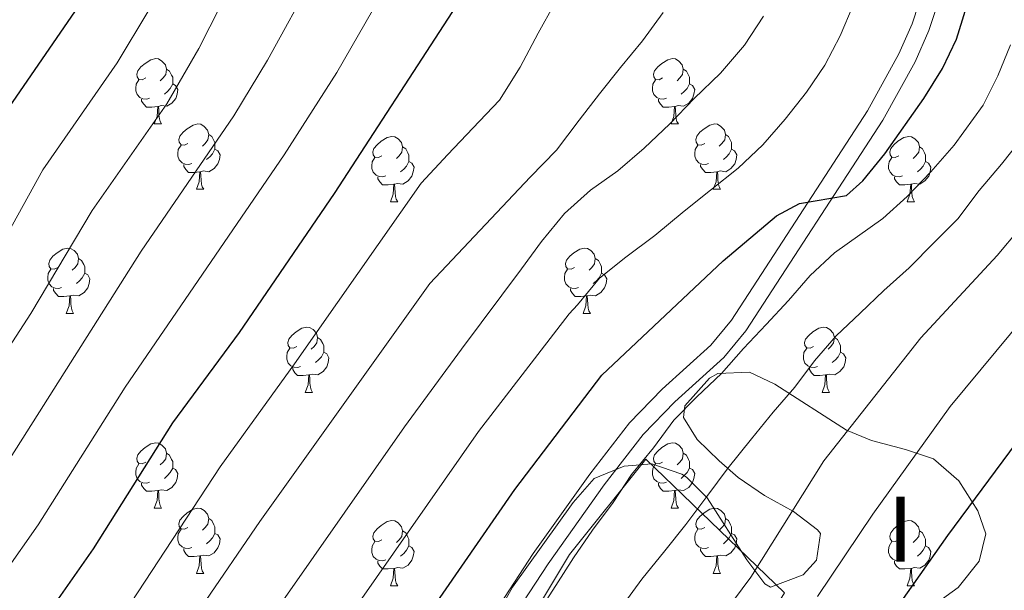
# Model space of a CAD drawing. Extents: x 599264 to 603763, y 768295 to 771331.
# Drawn here: x 601777 to 601929, y 769405 to 769492 of the extents above; entities that cross this region are included whole.
import ezdxf
from ezdxf.enums import TextEntityAlignment as Align

# ---------------------------------------------------------------- set-up
doc = ezdxf.new("R2010")
doc.units = 0
doc.header["$MEASUREMENT"] = 0
doc.linetypes.add('DGN Style 3', pattern=[59.40998, 42.4357, -16.97428])
for name, color, linetype in [('Nivel 20', 7, 'Continuous'), ('Nivel 21', 7, 'Continuous'), ('Nivel 35', 7, 'Continuous'), ('Nivel 36', 7, 'Continuous'), ('Nivel 4', 7, 'Continuous'), ('Nivel 48', 7, 'Continuous'), ('Nivel 5', 7, 'Continuous'), ('Nivel 59', 7, 'Continuous'), ('Nivel 61', 7, 'Continuous'), ('Nivel 63', 7, 'Continuous')]:
    doc.layers.add(name, color=color, linetype=linetype)
doc.styles.add('Style-arialn', font='arialn.shx', dxfattribs={"bigfont": 'arialnbig.shx'})
doc.linetypes.add('5zonar', pattern='A,-5,[1,dgnlstyle.shx,S=0.08,R=0,X=0,Y=0],-5', length=10)

msp = doc.modelspace()

# ---------------------------------------------------------------- linework, layer by layer
at = {"layer": 'Nivel 20', "color": 19, "linetype": 'Continuous', "lineweight": 0, "ltscale": 0.5}
msp.add_polyline3d([(601882.334, 769373.389, 870.213), (601868.501, 769351.886, 870.056), (601835.377, 769366.188, 856.062), (601861.816, 769410.298, 854.918), (601873.558, 769424.939, 855.386), (601894.798, 769404.442, 867.819), (601885.116, 769388.759, 868.652)], dxfattribs=at)
at = {"layer": 'Nivel 21', "color": 19, "linetype": 'Continuous', "lineweight": 0}
msp.add_polyline3d([(601937.094, 769574.359, 852.514), (601927.889, 769535.975, 849.723), (601924.915, 769526.435, 849.468), (601919.094, 769509.437, 849.515), (601915.457, 769494.916, 848.561), (601914.395, 769491.792, 848.474), (601912.388, 769487.19, 848.495), (601907.535, 769478.444, 848.816), (601886.689, 769446.288, 851.491), (601883.496, 769442.474, 851.677), (601876.059, 769435.71, 851.582), (601871.053, 769430.54, 851.595), (601864.954, 769422.632, 852.014), (601856.251, 769410.438, 852.81), (601849.726, 769400.451, 853.109)], dxfattribs=at)
at = {"layer": 'Nivel 21', "color": 19, "linetype": 'DGN Style 3', "lineweight": 0}
msp.add_polyline3d([(601852.045, 769398.977, 853.109), (601858.52, 769408.887, 852.81), (601867.161, 769420.994, 852.014), (601873.134, 769428.739, 851.595), (601877.972, 769433.735, 851.582), (601885.483, 769440.566, 851.677), (601888.903, 769444.652, 851.491), (601909.892, 769477.028, 848.816), (601914.854, 769485.971, 848.495), (601916.959, 769490.798, 848.474), (601918.095, 769494.138, 848.561), (601921.731, 769508.656, 849.515), (601927.527, 769525.58, 849.468), (601930.539, 769535.244, 849.723)], dxfattribs=at)
at = {"layer": 'Nivel 35', "color": 92, "linetype": '5zonar', "lineweight": 0, "ltscale": 0.5}
for points in [[(601913.317, 769399.347, 884.546), (601921.46, 769405.228, 887.355), (601924.722, 769409.279, 887.563), (601925.734, 769413.458, 887.043), (601924.509, 769417.017, 885.69), (601921.601, 769421.63, 884.338), (601917.715, 769424.978, 883.609), (601913.416, 769426.444, 881.518), (601908.177, 769427.815, 877.679), (601904.362, 769429.417, 874.887), (601893.325, 769436.442, 866.971), (601889.435, 769438.322, 864.569), (601884.594, 769438.124, 863.398), (601883.291, 769437.386, 863.216), (601879.544, 769433.125, 862.704), (601879.313, 769431.325, 862.904)], [(601879.313, 769431.325, 862.904), (601881.433, 769427.949, 864.774), (601884.805, 769424.665, 867.497), (601887.709, 769422.143, 869.251), (601891.774, 769419.383, 870.897), (601896.177, 769416.915, 872.351), (601899.875, 769414.076, 873.242), (601900.342, 769413.531, 873.309), (601899.744, 769409.441, 873.309), (601897.702, 769407.159, 873.1), (601892.678, 769405.294, 872.121), (601891.814, 769405.811, 871.748), (601889.053, 769409.505, 869.838), (601882.934, 769418.982, 865.609), (601879.787, 769422.173, 863.438), (601879.043, 769422.663, 863.112), (601874.437, 769424.25, 862.071), (601870.198, 769423.846, 861.447), (601865.593, 769421.973, 860.792), (601862.383, 769418.303, 860.199), (601853.071, 769405.31, 860.199), (601842.302, 769386.1, 860.479)]]:
    msp.add_polyline3d(points, dxfattribs=at)
at = {"layer": 'Nivel 36', "color": 92, "linetype": 'Continuous', "lineweight": 0, "flags": 128}
for points in [[(601796.772, 769483.48), (601796.242, 769483.215), (601795.712, 769483.27), (601795.447, 769483.64), (601795.392, 769484.065), (601795.552, 769484.585), (601796.032, 769485.18), (601796.667, 769485.71), (601797.567, 769486.295), (601798.312, 769486.455), (601798.737, 769486.4), (601799.267, 769486.085), (601799.797, 769485.5), (601799.957, 769484.86), (601799.847, 769484.01), (601799.422, 769483.48), (601799.002, 769483.055)], [(601876.099, 769483.48), (601875.569, 769483.215), (601875.039, 769483.27), (601874.774, 769483.64), (601874.719, 769484.065), (601874.879, 769484.585), (601875.359, 769485.18), (601875.994, 769485.71), (601876.894, 769486.295), (601877.639, 769486.455), (601878.064, 769486.4), (601878.594, 769486.085), (601879.124, 769485.5), (601879.284, 769484.86), (601879.174, 769484.01), (601878.749, 769483.48), (601878.329, 769483.055)], [(601799.957, 769484.86), (601800.432, 769484.545), (601800.747, 769483.905), (601800.907, 769483.585), (601800.907, 769483.005), (601800.907, 769482.58), (601800.537, 769481.89), (601800.117, 769481.41), (601799.637, 769480.99)], [(601879.284, 769484.86), (601879.759, 769484.545), (601880.074, 769483.905), (601880.234, 769483.585), (601880.234, 769483.005), (601880.234, 769482.58), (601879.864, 769481.89), (601879.444, 769481.41), (601878.964, 769480.99)], [(601797.357, 769480.4), (601796.932, 769480.24), (601796.347, 769480.3), (601795.872, 769480.51), (601795.447, 769480.935), (601795.232, 769481.52), (601795.232, 769481.94), (601795.287, 769482.525), (601795.712, 769483.215)], [(601800.907, 769482.58), (601801.362, 769482.33), (601801.707, 769481.715), (601801.597, 769480.99), (601801.387, 769480.35), (601800.802, 769479.61), (601800.007, 769479.13), (601799.157, 769479.235), (601798.727, 769479.105)], [(601876.684, 769480.4), (601876.259, 769480.24), (601875.674, 769480.3), (601875.199, 769480.51), (601874.774, 769480.935), (601874.559, 769481.52), (601874.559, 769481.94), (601874.614, 769482.525), (601875.039, 769483.215)], [(601880.234, 769482.58), (601880.689, 769482.33), (601881.034, 769481.715), (601880.924, 769480.99), (601880.714, 769480.35), (601880.129, 769479.61), (601879.334, 769479.13), (601878.484, 769479.235), (601878.054, 769479.105)], [(601798.617, 769479.105), (601797.727, 769479.02), (601796.882, 769479.02), (601796.457, 769479.45), (601796.137, 769479.925), (601796.137, 769480.24)], [(601877.944, 769479.105), (601877.054, 769479.02), (601876.209, 769479.02), (601875.784, 769479.45), (601875.464, 769479.925), (601875.464, 769480.24)], [(601798.072, 769476.42), (601798.507, 769477.58), (601798.617, 769479.105), (601798.727, 769479.105), (601798.762, 769478.52), (601798.797, 769477.835), (601798.867, 769477.22), (601798.982, 769476.82), (601799.197, 769476.42)], [(601877.399, 769476.42), (601877.834, 769477.58), (601877.944, 769479.105), (601878.054, 769479.105), (601878.089, 769478.52), (601878.124, 769477.835), (601878.194, 769477.22), (601878.309, 769476.82), (601878.524, 769476.42)], [(601798.072, 769476.42), (601799.197, 769476.42)], [(601803.247, 769473.445), (601802.717, 769473.18), (601802.187, 769473.235), (601801.922, 769473.605), (601801.867, 769474.03), (601802.027, 769474.55), (601802.507, 769475.145), (601803.142, 769475.675), (601804.042, 769476.26), (601804.787, 769476.42), (601805.212, 769476.365), (601805.742, 769476.05), (601806.272, 769475.465), (601806.432, 769474.825), (601806.322, 769473.975), (601805.897, 769473.445), (601805.477, 769473.02)], [(601877.399, 769476.42), (601878.524, 769476.42)], [(601882.574, 769473.445), (601882.044, 769473.18), (601881.514, 769473.235), (601881.249, 769473.605), (601881.194, 769474.03), (601881.354, 769474.55), (601881.834, 769475.145), (601882.469, 769475.675), (601883.369, 769476.26), (601884.114, 769476.42), (601884.539, 769476.365), (601885.069, 769476.05), (601885.599, 769475.465), (601885.759, 769474.825), (601885.649, 769473.975), (601885.224, 769473.445), (601884.804, 769473.02)], [(601806.432, 769474.825), (601806.907, 769474.51), (601807.222, 769473.87), (601807.382, 769473.55), (601807.382, 769472.97), (601807.382, 769472.545), (601807.012, 769471.855), (601806.592, 769471.375), (601806.112, 769470.955)], [(601885.759, 769474.825), (601886.234, 769474.51), (601886.549, 769473.87), (601886.709, 769473.55), (601886.709, 769472.97), (601886.709, 769472.545), (601886.339, 769471.855), (601885.919, 769471.375), (601885.439, 769470.955)], [(601803.832, 769470.365), (601803.407, 769470.205), (601802.822, 769470.265), (601802.347, 769470.475), (601801.922, 769470.9), (601801.707, 769471.485), (601801.707, 769471.905), (601801.762, 769472.49), (601802.187, 769473.18)], [(601833.019, 769471.54), (601832.489, 769471.275), (601831.959, 769471.33), (601831.694, 769471.7), (601831.639, 769472.125), (601831.799, 769472.645), (601832.279, 769473.24), (601832.914, 769473.77), (601833.814, 769474.355), (601834.559, 769474.515), (601834.984, 769474.46), (601835.514, 769474.145), (601836.044, 769473.56), (601836.204, 769472.92), (601836.094, 769472.07), (601835.669, 769471.54), (601835.249, 769471.115)], [(601883.159, 769470.365), (601882.734, 769470.205), (601882.149, 769470.265), (601881.674, 769470.475), (601881.249, 769470.9), (601881.034, 769471.485), (601881.034, 769471.905), (601881.089, 769472.49), (601881.514, 769473.18)], [(601912.346, 769471.54), (601911.816, 769471.275), (601911.286, 769471.33), (601911.021, 769471.7), (601910.966, 769472.125), (601911.126, 769472.645), (601911.606, 769473.24), (601912.241, 769473.77), (601913.141, 769474.355), (601913.886, 769474.515), (601914.311, 769474.46), (601914.841, 769474.145), (601915.371, 769473.56), (601915.531, 769472.92), (601915.421, 769472.07), (601914.996, 769471.54), (601914.576, 769471.115)], [(601807.382, 769472.545), (601807.837, 769472.295), (601808.182, 769471.68), (601808.072, 769470.955), (601807.862, 769470.315), (601807.277, 769469.575), (601806.482, 769469.095), (601805.632, 769469.2), (601805.202, 769469.07)], [(601836.204, 769472.92), (601836.679, 769472.605), (601836.994, 769471.965), (601837.154, 769471.645), (601837.154, 769471.065), (601837.154, 769470.64), (601836.784, 769469.95), (601836.364, 769469.47), (601835.884, 769469.05)], [(601886.709, 769472.545), (601887.164, 769472.295), (601887.509, 769471.68), (601887.399, 769470.955), (601887.189, 769470.315), (601886.604, 769469.575), (601885.809, 769469.095), (601884.959, 769469.2), (601884.529, 769469.07)], [(601915.531, 769472.92), (601916.006, 769472.605), (601916.321, 769471.965), (601916.481, 769471.645), (601916.481, 769471.065), (601916.481, 769470.64), (601916.111, 769469.95), (601915.691, 769469.47), (601915.211, 769469.05)], [(601805.092, 769469.07), (601804.202, 769468.985), (601803.357, 769468.985), (601802.932, 769469.415), (601802.612, 769469.89), (601802.612, 769470.205)], [(601833.604, 769468.46), (601833.179, 769468.3), (601832.594, 769468.36), (601832.119, 769468.57), (601831.694, 769468.995), (601831.479, 769469.58), (601831.479, 769470), (601831.534, 769470.585), (601831.959, 769471.275)], [(601837.154, 769470.64), (601837.609, 769470.39), (601837.954, 769469.775), (601837.844, 769469.05), (601837.634, 769468.41), (601837.049, 769467.67), (601836.254, 769467.19), (601835.404, 769467.295), (601834.974, 769467.165)], [(601884.419, 769469.07), (601883.529, 769468.985), (601882.684, 769468.985), (601882.259, 769469.415), (601881.939, 769469.89), (601881.939, 769470.205)], [(601912.931, 769468.46), (601912.506, 769468.3), (601911.921, 769468.36), (601911.446, 769468.57), (601911.021, 769468.995), (601910.806, 769469.58), (601910.806, 769470), (601910.861, 769470.585), (601911.286, 769471.275)], [(601916.481, 769470.64), (601916.936, 769470.39), (601917.281, 769469.775), (601917.171, 769469.05), (601916.961, 769468.41), (601916.376, 769467.67), (601915.581, 769467.19), (601914.731, 769467.295), (601914.301, 769467.165)], [(601804.547, 769466.385), (601804.982, 769467.545), (601805.092, 769469.07), (601805.202, 769469.07), (601805.237, 769468.485), (601805.272, 769467.8), (601805.342, 769467.185), (601805.457, 769466.785), (601805.672, 769466.385)], [(601883.874, 769466.385), (601884.309, 769467.545), (601884.419, 769469.07), (601884.529, 769469.07), (601884.564, 769468.485), (601884.599, 769467.8), (601884.669, 769467.185), (601884.784, 769466.785), (601884.999, 769466.385)], [(601834.864, 769467.165), (601833.974, 769467.08), (601833.129, 769467.08), (601832.704, 769467.51), (601832.384, 769467.985), (601832.384, 769468.3)], [(601834.319, 769464.48), (601834.754, 769465.64), (601834.864, 769467.165), (601834.974, 769467.165), (601835.009, 769466.58), (601835.044, 769465.895), (601835.114, 769465.28), (601835.229, 769464.88), (601835.444, 769464.48)], [(601914.191, 769467.165), (601913.301, 769467.08), (601912.456, 769467.08), (601912.031, 769467.51), (601911.711, 769467.985), (601911.711, 769468.3)], [(601913.646, 769464.48), (601914.081, 769465.64), (601914.191, 769467.165), (601914.301, 769467.165), (601914.336, 769466.58), (601914.371, 769465.895), (601914.441, 769465.28), (601914.556, 769464.88), (601914.771, 769464.48)], [(601804.547, 769466.385), (601805.672, 769466.385)], [(601883.874, 769466.385), (601884.999, 769466.385)], [(601834.319, 769464.48), (601835.444, 769464.48)], [(601913.646, 769464.48), (601914.771, 769464.48)], [(601783.269, 769454.397), (601782.739, 769454.132), (601782.209, 769454.187), (601781.944, 769454.557), (601781.889, 769454.982), (601782.049, 769455.502), (601782.529, 769456.097), (601783.164, 769456.627), (601784.064, 769457.212), (601784.809, 769457.372), (601785.234, 769457.317), (601785.764, 769457.002), (601786.294, 769456.417), (601786.454, 769455.777), (601786.344, 769454.927), (601785.919, 769454.397), (601785.499, 769453.972)], [(601862.596, 769454.397), (601862.066, 769454.132), (601861.536, 769454.187), (601861.271, 769454.557), (601861.216, 769454.982), (601861.376, 769455.502), (601861.856, 769456.097), (601862.491, 769456.627), (601863.391, 769457.212), (601864.136, 769457.372), (601864.561, 769457.317), (601865.091, 769457.002), (601865.621, 769456.417), (601865.781, 769455.777), (601865.671, 769454.927), (601865.246, 769454.397), (601864.826, 769453.972)], [(601786.454, 769455.777), (601786.929, 769455.462), (601787.244, 769454.822), (601787.404, 769454.502), (601787.404, 769453.922), (601787.404, 769453.497), (601787.034, 769452.807), (601786.614, 769452.327), (601786.134, 769451.907)], [(601865.781, 769455.777), (601866.256, 769455.462), (601866.571, 769454.822), (601866.731, 769454.502), (601866.731, 769453.922), (601866.731, 769453.497), (601866.361, 769452.807), (601865.941, 769452.327), (601865.461, 769451.907)], [(601783.854, 769451.317), (601783.429, 769451.157), (601782.844, 769451.217), (601782.369, 769451.427), (601781.944, 769451.852), (601781.729, 769452.437), (601781.729, 769452.857), (601781.784, 769453.442), (601782.209, 769454.132)], [(601863.181, 769451.317), (601862.756, 769451.157), (601862.171, 769451.217), (601861.696, 769451.427), (601861.271, 769451.852), (601861.056, 769452.437), (601861.056, 769452.857), (601861.111, 769453.442), (601861.536, 769454.132)], [(601787.404, 769453.497), (601787.859, 769453.247), (601788.204, 769452.632), (601788.094, 769451.907), (601787.884, 769451.267), (601787.299, 769450.527), (601786.504, 769450.047), (601785.654, 769450.152), (601785.224, 769450.022)], [(601866.731, 769453.497), (601867.186, 769453.247), (601867.531, 769452.632), (601867.421, 769451.907), (601867.211, 769451.267), (601866.626, 769450.527), (601865.831, 769450.047), (601864.981, 769450.152), (601864.551, 769450.022)], [(601785.114, 769450.022), (601784.224, 769449.937), (601783.379, 769449.937), (601782.954, 769450.367), (601782.634, 769450.842), (601782.634, 769451.157)], [(601864.441, 769450.022), (601863.551, 769449.937), (601862.706, 769449.937), (601862.281, 769450.367), (601861.961, 769450.842), (601861.961, 769451.157)], [(601784.569, 769447.337), (601785.004, 769448.497), (601785.114, 769450.022), (601785.224, 769450.022), (601785.259, 769449.437), (601785.294, 769448.752), (601785.364, 769448.137), (601785.479, 769447.737), (601785.694, 769447.337)], [(601863.896, 769447.337), (601864.331, 769448.497), (601864.441, 769450.022), (601864.551, 769450.022), (601864.586, 769449.437), (601864.621, 769448.752), (601864.691, 769448.137), (601864.806, 769447.737), (601865.021, 769447.337)], [(601784.569, 769447.337), (601785.694, 769447.337)], [(601863.896, 769447.337), (601865.021, 769447.337)], [(601819.96, 769442.257), (601819.43, 769441.992), (601818.9, 769442.047), (601818.635, 769442.417), (601818.58, 769442.842), (601818.74, 769443.362), (601819.22, 769443.957), (601819.855, 769444.487), (601820.755, 769445.072), (601821.5, 769445.232), (601821.925, 769445.177), (601822.455, 769444.862), (601822.985, 769444.277), (601823.145, 769443.637), (601823.035, 769442.787), (601822.61, 769442.257), (601822.19, 769441.832)], [(601899.287, 769442.257), (601898.757, 769441.992), (601898.227, 769442.047), (601897.962, 769442.417), (601897.907, 769442.842), (601898.067, 769443.362), (601898.547, 769443.957), (601899.182, 769444.487), (601900.082, 769445.072), (601900.827, 769445.232), (601901.252, 769445.177), (601901.782, 769444.862), (601902.312, 769444.277), (601902.472, 769443.637), (601902.362, 769442.787), (601901.937, 769442.257), (601901.517, 769441.832)], [(601823.145, 769443.637), (601823.62, 769443.322), (601823.935, 769442.682), (601824.095, 769442.362), (601824.095, 769441.782), (601824.095, 769441.357), (601823.725, 769440.667), (601823.305, 769440.187), (601822.825, 769439.767)], [(601902.472, 769443.637), (601902.947, 769443.322), (601903.262, 769442.682), (601903.422, 769442.362), (601903.422, 769441.782), (601903.422, 769441.357), (601903.052, 769440.667), (601902.632, 769440.187), (601902.152, 769439.767)], [(601820.545, 769439.177), (601820.12, 769439.017), (601819.535, 769439.077), (601819.06, 769439.287), (601818.635, 769439.712), (601818.42, 769440.297), (601818.42, 769440.717), (601818.475, 769441.302), (601818.9, 769441.992)], [(601899.872, 769439.177), (601899.447, 769439.017), (601898.862, 769439.077), (601898.387, 769439.287), (601897.962, 769439.712), (601897.747, 769440.297), (601897.747, 769440.717), (601897.802, 769441.302), (601898.227, 769441.992)], [(601824.095, 769441.357), (601824.55, 769441.107), (601824.895, 769440.492), (601824.785, 769439.767), (601824.575, 769439.127), (601823.99, 769438.387), (601823.195, 769437.907), (601822.345, 769438.012), (601821.915, 769437.882)], [(601903.422, 769441.357), (601903.877, 769441.107), (601904.222, 769440.492), (601904.112, 769439.767), (601903.902, 769439.127), (601903.317, 769438.387), (601902.522, 769437.907), (601901.672, 769438.012), (601901.242, 769437.882)], [(601821.805, 769437.882), (601820.915, 769437.797), (601820.07, 769437.797), (601819.645, 769438.227), (601819.325, 769438.702), (601819.325, 769439.017)], [(601901.132, 769437.882), (601900.242, 769437.797), (601899.397, 769437.797), (601898.972, 769438.227), (601898.652, 769438.702), (601898.652, 769439.017)], [(601821.26, 769435.197), (601821.695, 769436.357), (601821.805, 769437.882), (601821.915, 769437.882), (601821.95, 769437.297), (601821.985, 769436.612), (601822.055, 769435.997), (601822.17, 769435.597), (601822.385, 769435.197)], [(601900.587, 769435.197), (601901.022, 769436.357), (601901.132, 769437.882), (601901.242, 769437.882), (601901.277, 769437.297), (601901.312, 769436.612), (601901.382, 769435.997), (601901.497, 769435.597), (601901.712, 769435.197)], [(601821.26, 769435.197), (601822.385, 769435.197)], [(601900.587, 769435.197), (601901.712, 769435.197)], [(601796.772, 769424.488), (601796.242, 769424.223), (601795.712, 769424.278), (601795.447, 769424.648), (601795.392, 769425.073), (601795.552, 769425.593), (601796.032, 769426.188), (601796.667, 769426.718), (601797.567, 769427.303), (601798.312, 769427.463), (601798.737, 769427.408), (601799.267, 769427.093), (601799.797, 769426.508), (601799.957, 769425.868), (601799.847, 769425.018), (601799.422, 769424.488), (601799.002, 769424.063)], [(601876.099, 769424.488), (601875.569, 769424.223), (601875.039, 769424.278), (601874.774, 769424.648), (601874.719, 769425.073), (601874.879, 769425.593), (601875.359, 769426.188), (601875.994, 769426.718), (601876.894, 769427.303), (601877.639, 769427.463), (601878.064, 769427.408), (601878.594, 769427.093), (601879.124, 769426.508), (601879.284, 769425.868), (601879.174, 769425.018), (601878.749, 769424.488), (601878.329, 769424.063)], [(601799.957, 769425.868), (601800.432, 769425.553), (601800.747, 769424.913), (601800.907, 769424.593), (601800.907, 769424.013), (601800.907, 769423.588), (601800.537, 769422.898), (601800.117, 769422.418), (601799.637, 769421.998)], [(601879.284, 769425.868), (601879.759, 769425.553), (601880.074, 769424.913), (601880.234, 769424.593), (601880.234, 769424.013), (601880.234, 769423.588), (601879.864, 769422.898), (601879.444, 769422.418), (601878.964, 769421.998)], [(601797.357, 769421.408), (601796.932, 769421.248), (601796.347, 769421.308), (601795.872, 769421.518), (601795.447, 769421.943), (601795.232, 769422.528), (601795.232, 769422.948), (601795.287, 769423.533), (601795.712, 769424.223)], [(601800.907, 769423.588), (601801.362, 769423.338), (601801.707, 769422.723), (601801.597, 769421.998), (601801.387, 769421.358), (601800.802, 769420.618), (601800.007, 769420.138), (601799.157, 769420.243), (601798.727, 769420.113)], [(601876.684, 769421.408), (601876.259, 769421.248), (601875.674, 769421.308), (601875.199, 769421.518), (601874.774, 769421.943), (601874.559, 769422.528), (601874.559, 769422.948), (601874.614, 769423.533), (601875.039, 769424.223)], [(601880.234, 769423.588), (601880.689, 769423.338), (601881.034, 769422.723), (601880.924, 769421.998), (601880.714, 769421.358), (601880.129, 769420.618), (601879.334, 769420.138), (601878.484, 769420.243), (601878.054, 769420.113)], [(601798.617, 769420.113), (601797.727, 769420.028), (601796.882, 769420.028), (601796.457, 769420.458), (601796.137, 769420.933), (601796.137, 769421.248)], [(601877.944, 769420.113), (601877.054, 769420.028), (601876.209, 769420.028), (601875.784, 769420.458), (601875.464, 769420.933), (601875.464, 769421.248)], [(601798.072, 769417.428), (601798.507, 769418.588), (601798.617, 769420.113), (601798.727, 769420.113), (601798.762, 769419.528), (601798.797, 769418.843), (601798.867, 769418.228), (601798.982, 769417.828), (601799.197, 769417.428)], [(601877.399, 769417.428), (601877.834, 769418.588), (601877.944, 769420.113), (601878.054, 769420.113), (601878.089, 769419.528), (601878.124, 769418.843), (601878.194, 769418.228), (601878.309, 769417.828), (601878.524, 769417.428)], [(601798.072, 769417.428), (601799.197, 769417.428)], [(601803.247, 769414.453), (601802.717, 769414.188), (601802.187, 769414.243), (601801.922, 769414.613), (601801.867, 769415.038), (601802.027, 769415.558), (601802.507, 769416.153), (601803.142, 769416.683), (601804.042, 769417.268), (601804.787, 769417.428), (601805.212, 769417.373), (601805.742, 769417.058), (601806.272, 769416.473), (601806.432, 769415.833), (601806.322, 769414.983), (601805.897, 769414.453), (601805.477, 769414.028)], [(601877.399, 769417.428), (601878.524, 769417.428)], [(601882.574, 769414.453), (601882.044, 769414.188), (601881.514, 769414.243), (601881.249, 769414.613), (601881.194, 769415.038), (601881.354, 769415.558), (601881.834, 769416.153), (601882.469, 769416.683), (601883.369, 769417.268), (601884.114, 769417.428), (601884.539, 769417.373), (601885.069, 769417.058), (601885.599, 769416.473), (601885.759, 769415.833), (601885.649, 769414.983), (601885.224, 769414.453), (601884.804, 769414.028)], [(601806.432, 769415.833), (601806.907, 769415.518), (601807.222, 769414.878), (601807.382, 769414.558), (601807.382, 769413.978), (601807.382, 769413.553), (601807.012, 769412.863), (601806.592, 769412.383), (601806.112, 769411.963)], [(601885.759, 769415.833), (601886.234, 769415.518), (601886.549, 769414.878), (601886.709, 769414.558), (601886.709, 769413.978), (601886.709, 769413.553), (601886.339, 769412.863), (601885.919, 769412.383), (601885.439, 769411.963)], [(601833.019, 769412.548), (601832.489, 769412.283), (601831.959, 769412.338), (601831.694, 769412.708), (601831.639, 769413.133), (601831.799, 769413.653), (601832.279, 769414.248), (601832.914, 769414.778), (601833.814, 769415.363), (601834.559, 769415.523), (601834.984, 769415.468), (601835.514, 769415.153), (601836.044, 769414.568), (601836.204, 769413.928), (601836.094, 769413.078), (601835.669, 769412.548), (601835.249, 769412.123)], [(601912.346, 769412.548), (601911.816, 769412.283), (601911.286, 769412.338), (601911.021, 769412.708), (601910.966, 769413.133), (601911.126, 769413.653), (601911.606, 769414.248), (601912.241, 769414.778), (601913.141, 769415.363), (601913.886, 769415.523), (601914.311, 769415.468), (601914.841, 769415.153), (601915.371, 769414.568), (601915.531, 769413.928), (601915.421, 769413.078), (601914.996, 769412.548), (601914.576, 769412.123)], [(601803.832, 769411.373), (601803.407, 769411.213), (601802.822, 769411.273), (601802.347, 769411.483), (601801.922, 769411.908), (601801.707, 769412.493), (601801.707, 769412.913), (601801.762, 769413.498), (601802.187, 769414.188)], [(601807.382, 769413.553), (601807.837, 769413.303), (601808.182, 769412.688), (601808.072, 769411.963), (601807.862, 769411.323), (601807.277, 769410.583), (601806.482, 769410.103), (601805.632, 769410.208), (601805.202, 769410.078)], [(601836.204, 769413.928), (601836.679, 769413.613), (601836.994, 769412.973), (601837.154, 769412.653), (601837.154, 769412.073), (601837.154, 769411.648), (601836.784, 769410.958), (601836.364, 769410.478), (601835.884, 769410.058)], [(601883.159, 769411.373), (601882.734, 769411.213), (601882.149, 769411.273), (601881.674, 769411.483), (601881.249, 769411.908), (601881.034, 769412.493), (601881.034, 769412.913), (601881.089, 769413.498), (601881.514, 769414.188)], [(601886.709, 769413.553), (601887.164, 769413.303), (601887.509, 769412.688), (601887.399, 769411.963), (601887.189, 769411.323), (601886.604, 769410.583), (601885.809, 769410.103), (601884.959, 769410.208), (601884.529, 769410.078)], [(601915.531, 769413.928), (601916.006, 769413.613), (601916.321, 769412.973), (601916.481, 769412.653), (601916.481, 769412.073), (601916.481, 769411.648), (601916.111, 769410.958), (601915.691, 769410.478), (601915.211, 769410.058)], [(601805.092, 769410.078), (601804.202, 769409.993), (601803.357, 769409.993), (601802.932, 769410.423), (601802.612, 769410.898), (601802.612, 769411.213)], [(601833.604, 769409.468), (601833.179, 769409.308), (601832.594, 769409.368), (601832.119, 769409.578), (601831.694, 769410.003), (601831.479, 769410.588), (601831.479, 769411.008), (601831.534, 769411.593), (601831.959, 769412.283)], [(601837.154, 769411.648), (601837.609, 769411.398), (601837.954, 769410.783), (601837.844, 769410.058), (601837.634, 769409.418), (601837.049, 769408.678), (601836.254, 769408.198), (601835.404, 769408.303), (601834.974, 769408.173)], [(601884.419, 769410.078), (601883.529, 769409.993), (601882.684, 769409.993), (601882.259, 769410.423), (601881.939, 769410.898), (601881.939, 769411.213)], [(601912.931, 769409.468), (601912.506, 769409.308), (601911.921, 769409.368), (601911.446, 769409.578), (601911.021, 769410.003), (601910.806, 769410.588), (601910.806, 769411.008), (601910.861, 769411.593), (601911.286, 769412.283)], [(601916.481, 769411.648), (601916.936, 769411.398), (601917.281, 769410.783), (601917.171, 769410.058), (601916.961, 769409.418), (601916.376, 769408.678), (601915.581, 769408.198), (601914.731, 769408.303), (601914.301, 769408.173)], [(601804.547, 769407.393), (601804.982, 769408.553), (601805.092, 769410.078), (601805.202, 769410.078), (601805.237, 769409.493), (601805.272, 769408.808), (601805.342, 769408.193), (601805.457, 769407.793), (601805.672, 769407.393)], [(601883.874, 769407.393), (601884.309, 769408.553), (601884.419, 769410.078), (601884.529, 769410.078), (601884.564, 769409.493), (601884.599, 769408.808), (601884.669, 769408.193), (601884.784, 769407.793), (601884.999, 769407.393)], [(601834.864, 769408.173), (601833.974, 769408.088), (601833.129, 769408.088), (601832.704, 769408.518), (601832.384, 769408.993), (601832.384, 769409.308)], [(601834.319, 769405.488), (601834.754, 769406.648), (601834.864, 769408.173), (601834.974, 769408.173), (601835.009, 769407.588), (601835.044, 769406.903), (601835.114, 769406.288), (601835.229, 769405.888), (601835.444, 769405.488)], [(601914.191, 769408.173), (601913.301, 769408.088), (601912.456, 769408.088), (601912.031, 769408.518), (601911.711, 769408.993), (601911.711, 769409.308)], [(601913.646, 769405.488), (601914.081, 769406.648), (601914.191, 769408.173), (601914.301, 769408.173), (601914.336, 769407.588), (601914.371, 769406.903), (601914.441, 769406.288), (601914.556, 769405.888), (601914.771, 769405.488)], [(601804.547, 769407.393), (601805.672, 769407.393)], [(601883.874, 769407.393), (601884.999, 769407.393)], [(601834.319, 769405.488), (601835.444, 769405.488)], [(601913.646, 769405.488), (601914.771, 769405.488)]]:
    msp.add_lwpolyline(points, dxfattribs=at)
at = {"layer": 'Nivel 4', "color": 25, "linetype": 'Continuous', "lineweight": 30, "flags": 128}
for points, elevation in [([(601782.285, 769401.98), (601788.759, 769411.198), (601800.93, 769430.504), (601811.167, 769444.39), (601825.734, 769465.754), (601843.896, 769493.709), (601861.056, 769522.802), (601866.182, 769532.202), (601870.294, 769542.771), (601871.595, 769547.597), (601872.538, 769553.064), (601873.387, 769561.804), (601873.65, 769570.882), (601872.617, 769597.671), (601873.115, 769602.646), (601875.021, 769613.113), (601882.084, 769638.623), (601883, 769643.538), (601882.55, 769670.349), (601882.786, 769675.343), (601883.613, 769680.363), (601888.889, 769704.255)], 825), ([(601729.528, 769398.791), (601746.236, 769429.548), (601764.588, 769458.525), (601773.446, 769475.619), (601787.092, 769495.496), (601790.254, 769500.544), (601792.255, 769505.126), (601798.856, 769523.666), (601803.549, 769545.116), (601808.066, 769570.024), (601812.787, 769586.337), (601821.554, 769614.457), (601823.337, 769619.127), (601829.009, 769631.565), (601835.687, 769651.674), (601837.071, 769658.324), (601837.937, 769664.632), (601838.76, 769675.435), (601841.072, 769686.463)], 800), ([(601836.312, 769273.601), (601838.916, 769277.869), (601851.949, 769297.214), (601859.085, 769310.447), (601873.896, 769340.583), (601881.982, 769354.788), (601885.235, 769359.338), (601901.308, 769386.784), (601919.877, 769413.2), (601940.959, 769441.693), (601952.786, 769459.684), (601958.745, 769468.126), (601972.742, 769486.125), (601979.794, 769493.904), (601992.081, 769510.568), (601993.664, 769515.465), (601993.698, 769520.47), (601992.126, 769525.468), (601991.777, 769530.501), (601994.002, 769572.708), (601988.823, 769601.159)], 875), ([(601837.146, 769396.728), (601853.408, 769420.299), (601866.766, 769437.839), (601885.399, 769455.407), (601893.574, 769462.313), (601897.139, 769464.229), (601904.319, 769465.432), (601906.821, 769467.68), (601910.206, 769471.816), (601916.218, 769480.341), (601919.08, 769484.934), (601921.235, 769489.444), (601926.442, 769506.346), (601931.559, 769528.629)], 850)]:
    msp.add_lwpolyline(points, dxfattribs=dict(at, elevation=elevation))
at = {"layer": 'Nivel 5', "color": 25, "linetype": 'Continuous', "lineweight": 0, "flags": 128}
for points, elevation in [([(601871.007, 769706.249), (601865.175, 769675.379), (601864.254, 769663.83), (601863.872, 769648.834), (601862.875, 769639.546), (601860.152, 769629.924), (601856.616, 769620.493), (601854.347, 769615.518), (601848.685, 769593.137), (601847.934, 769585.528), (601846.916, 769561.518), (601845.686, 769553.489), (601843.596, 769543.709), (601841.128, 769537.367), (601838.053, 769531.727), (601828.072, 769510.187), (601822.658, 769499.37), (601815.479, 769486.196), (601810.277, 769477.65), (601796.078, 769456.881), (601771.749, 769418.538), (601767.865, 769413.007), (601749.169, 769379.21)], 815), ([(601775.075, 769407.493), (601780.254, 769414.868), (601793.594, 769436.011), (601818.005, 769471.702), (601826.098, 769484.333), (601834.888, 769499.7), (601853.655, 769534.784), (601855.681, 769539.351), (601856.945, 769543.24), (601858.15, 769548.096), (601859.663, 769557.03), (601860.229, 769561.995), (601860.485, 769568.445), (601860.227, 769585.716), (601860.651, 769595.404), (601864.684, 769614.315), (601865.971, 769619.143), (601871.038, 769633.338), (601872.804, 769641.233), (601873.196, 769646.22), (601873.371, 769666.227), (601873.721, 769672.936), (601874.85, 769680.284), (601879.027, 769701.194)], 820), ([(601746.465, 769392.662), (601755.541, 769409.546), (601763.242, 769422.799), (601779.124, 769447.316), (601788.534, 769463.127), (601800.002, 769479.52), (601804.929, 769487.994), (601816.872, 769511.683), (601820.733, 769520.908), (601826.551, 769536.19), (601830.247, 769544.178), (601832.487, 769553.936), (601834.194, 769566.736), (601836.051, 769586.652), (601837.861, 769595.739), (601842.178, 769609.732), (601844.01, 769616.721), (601847.413, 769624.184), (601851.039, 769633.582), (601853.763, 769643.198), (601854.245, 769646.453), (601855.262, 769663.134)], 810), ([(601734.662, 769390.095), (601756.006, 769428.326), (601771.856, 769452.92), (601780.99, 769469.373), (601792.409, 769485.791), (601797.265, 769493.906), (601805.176, 769510.896), (601811.142, 769527.132), (601815.05, 769540.653), (601818.551, 769555.243), (601820.771, 769565.538), (601823.016, 769580.39)], 805), ([(601977.636, 769545.283), (601977.723, 769535.17), (601978.495, 769529.651), (601978.684, 769524.421), (601977.797, 769519.156), (601975.905, 769514.535), (601972.563, 769507.86), (601957.544, 769485.321), (601947.15, 769467.057), (601944.215, 769462.416), (601941.261, 769458.383), (601920.226, 769433.037), (601908.374, 769416.497), (601899.88, 769403.856)], 870), ([(601829.598, 769403.049), (601847.85, 769429.194), (601861.746, 769447.274), (601863.037, 769448.655), (601866.44, 769452.728), (601870.465, 769455.959), (601874.904, 769459.28), (601879.42, 769463.019), (601883.445, 769466.25), (601887.717, 769469.652), (601891.486, 769473.212), (601894.916, 769477.182), (601898.177, 769481.317), (601901.021, 769485.444), (601903.359, 769489.978), (601905.361, 769494.674), (601907.275, 769499.701), (601909.264, 769505.146), (601911.006, 769510.503), (601913.602, 769519.455), (601916.334, 769535.235), (601916.83, 769540.404)], 845), ([(601794.522, 769402.94), (601808.173, 769423.748), (601819.615, 769439.571), (601839.063, 769467.314), (601843.151, 769471.711), (601846.995, 769475.772), (601851.085, 769480.086), (601854.247, 769485.135), (601856.99, 769490.342), (601859.494, 769494.88)], 830), ([(601796.401, 769389.151), (601814.288, 769415.392), (601840.397, 769451.921), (601855.794, 769468.233), (601859.804, 769472.38), (601863.306, 769477.017), (601866.401, 769481.065), (601869.663, 769485.116), (601873.008, 769489.168), (601876.181, 769493.551)], 835), ([(601803.881, 769383.262), (601836.511, 769429.935), (601845.24, 769441.854), (601854.44, 769454.163), (601857.532, 769458.377), (601861.04, 769462.682), (601865.059, 769466.246), (601869.254, 769469.23), (601873.275, 769472.711), (601877.208, 769476.44), (601880.972, 769480.333), (601884.986, 769484.23), (601888.66, 769488.538), (601891.582, 769492.999)], 840), ([(601856.84, 769401.1), (601859.721, 769405.52), (601862.439, 769409.769), (601865.364, 769414.023), (601868.539, 769418.28), (601871.339, 769422.573), (601874.725, 769426.668), (601877.817, 769430.924), (601881.378, 769434.522), (601885.147, 769438.123), (601888.537, 769441.926), (601892.013, 769445.648), (601895.448, 769449.327), (601898.755, 769453.129), (601902.484, 769456.646), (601909.888, 769461.891), (601913.661, 769465.284), (601917.301, 769469.092), (601920.853, 769473.189), (601925.329, 769479.3), (601927.543, 769483.791), (601929.502, 769488.569)], 855), ([(601869.731, 769402.152), (601872.905, 769406.493), (601876.452, 769410.882), (601879.673, 769414.89), (601882.889, 769419.19), (601886.186, 769423.616), (601889.733, 769428.046), (601893.078, 769432.14), (601896.425, 769436.026), (601899.438, 769440.031), (601902.745, 769443.874), (601906.432, 769447.391), (601910.079, 769450.824), (601913.933, 769454.302), (601917.862, 769458.281), (601921.424, 769461.838), (601924.722, 769466.18), (601928.151, 769470.234), (601931.288, 769474.241)], 860), ([(601880.502, 769394.486), (601889.65, 769406.808), (601900.848, 769424.673), (601915.723, 769443.592), (601927.462, 769456.203), (601930.881, 769460.327)], 865)]:
    msp.add_lwpolyline(points, dxfattribs=dict(at, elevation=elevation))
at = {"layer": 'Nivel 59', "color": 19, "linetype": 'Continuous', "lineweight": 0}
msp.add_polyline3d([(601913.317, 769399.347, 875.909), (601921.46, 769405.228, 877.082), (601924.722, 769409.279, 877.293), (601925.734, 769413.458, 876.79), (601924.509, 769417.017, 875.58), (601921.601, 769421.63, 873.425), (601917.715, 769424.978, 871.177), (601913.416, 769426.444, 869.221), (601908.177, 769427.815, 866.897), (601904.362, 769429.417, 864.92), (601893.325, 769436.442, 858.667), (601889.435, 769438.322, 856.55), (601884.594, 769438.124, 854.171), (601883.291, 769437.386, 853.382), (601879.544, 769433.125, 854.413), (601879.313, 769431.325, 855.352), (601881.433, 769427.949, 857.102), (601884.805, 769424.665, 859.217), (601887.709, 769422.143, 860.874), (601891.774, 769419.383, 862.943), (601896.177, 769416.915, 865.079), (601899.875, 769414.076, 867.347), (601900.342, 769413.531, 867.681), (601899.744, 769409.441, 868.495), (601897.702, 769407.159, 868.242), (601892.678, 769405.294, 866.64), (601891.814, 769405.811, 866.151), (601889.053, 769409.505, 864.185), (601882.934, 769418.982, 860.063), (601879.787, 769422.173, 858.062), (601879.043, 769422.663, 857.659), (601874.437, 769424.25, 855.596), (601870.198, 769423.846, 852.729), (601865.593, 769421.973, 852.022), (601862.383, 769418.303, 852.281), (601853.071, 769405.31, 852.961), (601842.302, 769386.1, 852.93)], dxfattribs=at)
at = {"layer": 'Nivel 61', "color": 19, "linetype": 'Continuous', "lineweight": 0}
msp.add_3dface([(600191.2, 768702.02), (600157.22, 771015.57), (603548.89, 771066.11), (603584.02, 768752.56)], dxfattribs=at)
at = {"layer": 'Nivel 63', "color": 7, "linetype": 'Continuous', "lineweight": 0}
msp.add_3dface([(599308.64, 768294.988), (603763.142, 768361.343), (603718.905, 771331.024), (599264.404, 771264.669)], dxfattribs=at)

# ---------------------------------------------------------------- texts
at = {"layer": 'Nivel 48', "color": 6, "linetype": 'Continuous', "lineweight": 0, "style": 'Style-arialn'}
msp.add_text('I', height=10, dxfattribs=at).set_placement((601912.629, 769414.199, 872.114), align=Align.MIDDLE_CENTER)

doc.saveas('drawing.dxf')
